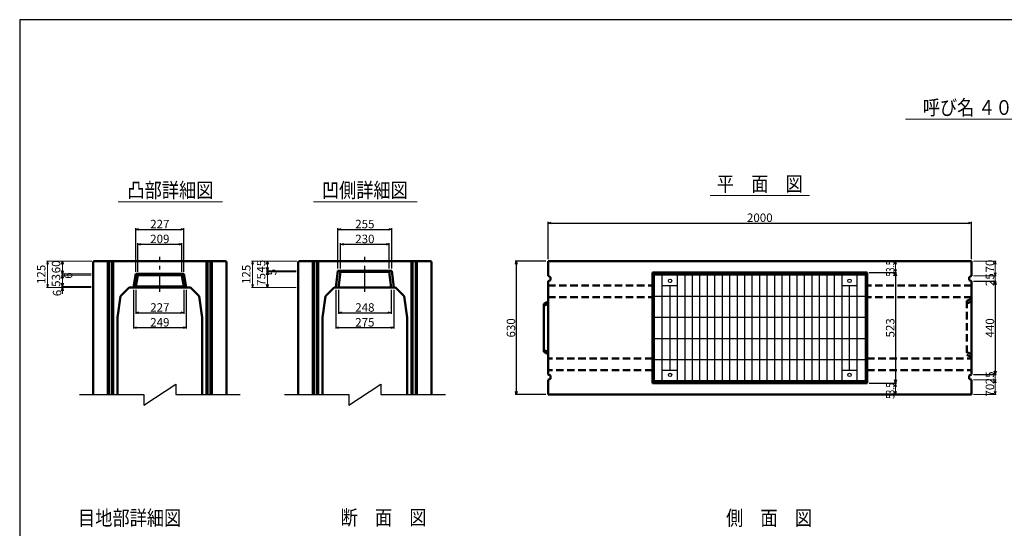
# Model space of a CAD drawing. Extents: x -25781 to 3632, y -3902 to 21783.
# Drawn here: x -5188 to -539, y 19382 to 21783 of the extents above; entities that cross this region are included whole.
import ezdxf
from ezdxf.enums import TextEntityAlignment as Align

# ---------------------------------------------------------------- set-up
doc = ezdxf.new("R2010")
doc.units = 0
doc.header["$LTSCALE"] = 70
doc.header["$MEASUREMENT"] = 0
doc.linetypes.add('CENTER', pattern=[2, 1.25, -0.25, 0.25, -0.25])
doc.linetypes.add('DASHED', pattern=[0.75, 0.5, -0.25])
doc.layers.get('0').update_dxf_attribs({"linetype": 'CONTINUOUS'})
doc.layers.get('Defpoints').update_dxf_attribs({"linetype": 'CONTINUOUS'})
for name, color, linetype in [('_0-5_LAYER0032', 7, 'CONTINUOUS'), ('D-BMK', 2, 'CENTER'), ('WAKU', 7, 'CONTINUOUS'), ('グレーチング', 3, 'CONTINUOUS')]:
    doc.layers.add(name, color=color, linetype=linetype)
for name, color, linetype, lineweight in [('D-STR', 1, 'CONTINUOUS', 50), ('D-STR-DIM', 7, 'CONTINUOUS', 13), ('D-STR-HTXT', 7, 'CONTINUOUS', 13), ('D-STR-TXT', 7, 'CONTINUOUS', 13)]:
    doc.layers.add(name, color=color, linetype=linetype, lineweight=lineweight)
doc.styles.add('FDASTYLE3', font='MS Mincho.ttf', dxfattribs={"width": 0.8, "height": 40})
doc.styles.get("Standard").update_dxf_attribs({"font": 'MS Mincho.ttf', "width": 0.8})
doc.dimstyles.new('１０', dxfattribs={"dimscale": 10, "dimtxt": 4, "dimasz": 1.5, "dimexe": 0.5, "dimexo": 1, "dimgap": 0.5, "dimtad": 1, "dimdec": 0, "dimzin": 0, "dimdsep": 46, "dimtxsty": 'STANDARD', "dimblk": 'OPEN30', "dimcen": 0, "dimaunit": 1, "dimadec": 3, "dimazin": 0, "dimtfac": 1, "dimtdec": 0, "dimtix": 1, "dimtmove": 2, "dimatfit": 3, "dimldrblk": 'OPEN30', "dimfxl": 1, "dimtolj": 1, "dimtzin": 0, "dimarcsym": 0})

# ---------------------------------------------------------------- blocks, each defined once
blk = doc.blocks.new('_Open30')
at = {"color": 0, "linetype": 'ByBlock', "lineweight": -2}
for p, q in [((-1, 0.27), (0, 0)), ((0, 0), (-1, -0.27)), ((0, 0), (-1, 0))]:
    blk.add_line(p, q, dxfattribs=at)
blk = doc.blocks.new('*D107')
at = {"layer": 'D-STR-DIM', "color": 0, "linetype": 'Continuous', "lineweight": -2}
for p, q in [((-2693.3, 20653.4), (-2693.3, 20828.4)), ((-2678.3, 20823.4), (-708.3, 20823.4)), ((-693.3, 20653.4), (-693.3, 20828.4))]:
    blk.add_line(p, q, dxfattribs=at)
at = {"layer": 'Defpoints', "color": 0, "linetype": 'Continuous'}
for p in [(-693.3, 20823.4), (-2693.3, 20643.4), (-693.3, 20643.4)]:
    blk.add_point(p, dxfattribs=at)
at = {"layer": 'D-STR-DIM', "color": 0, "linetype": 'Continuous', "lineweight": -2, "xscale": 15, "yscale": 15, "zscale": 15, "rotation": 180}
blk.add_blockref('_Open30', (-2693.3, 20823.4), dxfattribs=at)
at = {"layer": 'D-STR-DIM', "color": 0, "linetype": 'Continuous', "lineweight": -2, "xscale": 15, "yscale": 15, "zscale": 15}
blk.add_blockref('_Open30', (-693.3, 20823.4), dxfattribs=at)
at = {"layer": 'D-STR-DIM', "color": 0, "linetype": 'Continuous', "insert": (-1693.3, 20848.4), "char_height": 40, "attachment_point": 5}
blk.add_mtext('\\A1;2000', dxfattribs=at)
blk = doc.blocks.new('*D105')
at = {"layer": 'D-STR-DIM', "color": 0, "linetype": 'Continuous', "lineweight": -2}
for p, q in [((-1176.3, 20589.4), (-1047.5, 20589.4)), ((-1052.5, 20574.4), (-1052.5, 20082.4)), ((-1176.3, 20067.4), (-1047.5, 20067.4))]:
    blk.add_line(p, q, dxfattribs=at)
at = {"layer": 'Defpoints', "color": 0, "linetype": 'Continuous'}
for p in [(-1186.3, 20589.4), (-1186.3, 20067.4), (-1052.5, 20067.4)]:
    blk.add_point(p, dxfattribs=at)
at = {"layer": 'D-STR-DIM', "color": 0, "linetype": 'Continuous', "lineweight": -2, "xscale": 15, "yscale": 15, "zscale": 15}
for p, rotation in [((-1052.5, 20589.4), 90), ((-1052.5, 20067.4), 270)]:
    blk.add_blockref('_Open30', p, dxfattribs=dict(at, rotation=rotation))
at = {"layer": 'D-STR-DIM', "color": 0, "linetype": 'Continuous', "insert": (-1077.5, 20328.4), "char_height": 40, "attachment_point": 5, "rotation": 90}
blk.add_mtext('\\A1;523', dxfattribs=at)
blk = doc.blocks.new('*D110')
at = {"layer": 'D-STR-DIM', "color": 0, "linetype": 'Continuous', "lineweight": -2}
for p, q in [((-2703.3, 20643.4), (-2848.3, 20643.4)), ((-2843.3, 20628.4), (-2843.3, 20028.4)), ((-2703.3, 20013.4), (-2848.3, 20013.4))]:
    blk.add_line(p, q, dxfattribs=at)
at = {"layer": 'Defpoints', "color": 0, "linetype": 'Continuous'}
for p in [(-2693.3, 20643.4), (-2843.3, 20013.4), (-2693.3, 20013.4)]:
    blk.add_point(p, dxfattribs=at)
at = {"layer": 'D-STR-DIM', "color": 0, "linetype": 'Continuous', "lineweight": -2, "xscale": 15, "yscale": 15, "zscale": 15}
for p, rotation in [((-2843.3, 20643.4), 90), ((-2843.3, 20013.4), 270)]:
    blk.add_blockref('_Open30', p, dxfattribs=dict(at, rotation=rotation))
at = {"layer": 'D-STR-DIM', "color": 0, "linetype": 'Continuous', "insert": (-2868.3, 20328.4), "char_height": 40, "attachment_point": 5, "rotation": 90}
blk.add_mtext('\\A1;630', dxfattribs=at)
blk = doc.blocks.new('*D119')
at = {"layer": 'D-STR-DIM', "color": 0, "linetype": 'Continuous', "lineweight": -2}
for p, q in [((-683.3, 20548.4), (-576.7, 20548.4)), ((-581.7, 20533.4), (-581.7, 20123.4)), ((-683.3, 20108.4), (-576.7, 20108.4))]:
    blk.add_line(p, q, dxfattribs=at)
at = {"layer": 'Defpoints', "color": 0, "linetype": 'Continuous'}
for p in [(-693.3, 20548.4), (-693.3, 20108.4), (-581.7, 20108.4)]:
    blk.add_point(p, dxfattribs=at)
at = {"layer": 'D-STR-DIM', "color": 0, "linetype": 'Continuous', "lineweight": -2, "xscale": 15, "yscale": 15, "zscale": 15}
for p, rotation in [((-581.7, 20548.4), 90), ((-581.7, 20108.4), 270)]:
    blk.add_blockref('_Open30', p, dxfattribs=dict(at, rotation=rotation))
at = {"layer": 'D-STR-DIM', "color": 0, "linetype": 'Continuous', "insert": (-606.7, 20328.4), "char_height": 40, "attachment_point": 5, "rotation": 90}
blk.add_mtext('\\A1;440', dxfattribs=at)
blk = doc.blocks.new('*D369')
at = {"layer": 'D-STR-DIM', "color": 0, "linetype": 'Continuous', "lineweight": -2}
for p, q in [((-4640.1, 20508.4), (-4640.1, 20394.7)), ((-4413.1, 20508.4), (-4413.1, 20394.7)), ((-4625.1, 20399.7), (-4428.1, 20399.7))]:
    blk.add_line(p, q, dxfattribs=at)
at = {"layer": 'Defpoints', "color": 0, "linetype": 'Continuous'}
for p in [(-4640.1, 20518.4), (-4413.1, 20518.4), (-4413.1, 20399.7)]:
    blk.add_point(p, dxfattribs=at)
at = {"layer": 'D-STR-DIM', "color": 0, "linetype": 'Continuous', "lineweight": -2, "xscale": 15, "yscale": 15, "zscale": 15, "rotation": 180}
blk.add_blockref('_Open30', (-4640.1, 20399.7), dxfattribs=at)
at = {"layer": 'D-STR-DIM', "color": 0, "linetype": 'Continuous', "lineweight": -2, "xscale": 15, "yscale": 15, "zscale": 15}
blk.add_blockref('_Open30', (-4413.1, 20399.7), dxfattribs=at)
at = {"layer": 'D-STR-DIM', "color": 0, "linetype": 'Continuous', "insert": (-4526.6, 20424.7), "char_height": 40, "attachment_point": 5}
blk.add_mtext('\\A1;227', dxfattribs=at)
blk = doc.blocks.new('*D368')
at = {"layer": 'D-STR-DIM', "color": 0, "linetype": 'Continuous', "lineweight": -2}
for p, q in [((-4651.1, 20508.4), (-4651.1, 20324.7)), ((-4402.1, 20508.4), (-4402.1, 20324.7)), ((-4636.1, 20329.7), (-4417.1, 20329.7))]:
    blk.add_line(p, q, dxfattribs=at)
at = {"layer": 'Defpoints', "color": 0, "linetype": 'Continuous'}
for p in [(-4651.1, 20518.4), (-4402.1, 20518.4), (-4402.1, 20329.7)]:
    blk.add_point(p, dxfattribs=at)
at = {"layer": 'D-STR-DIM', "color": 0, "linetype": 'Continuous', "lineweight": -2, "xscale": 15, "yscale": 15, "zscale": 15, "rotation": 180}
blk.add_blockref('_Open30', (-4651.1, 20329.7), dxfattribs=at)
at = {"layer": 'D-STR-DIM', "color": 0, "linetype": 'Continuous', "lineweight": -2, "xscale": 15, "yscale": 15, "zscale": 15}
blk.add_blockref('_Open30', (-4402.1, 20329.7), dxfattribs=at)
at = {"layer": 'D-STR-DIM', "color": 0, "linetype": 'Continuous', "insert": (-4526.6, 20354.7), "char_height": 40, "attachment_point": 5}
blk.add_mtext('\\A1;249', dxfattribs=at)
blk = doc.blocks.new('*D367')
at = {"layer": 'D-STR-DIM', "color": 0, "linetype": 'Continuous', "lineweight": -2}
for p, q in [((-4631.1, 20593.4), (-4631.1, 20728.4)), ((-4616.1, 20723.4), (-4437.1, 20723.4)), ((-4422.1, 20593.4), (-4422.1, 20728.4))]:
    blk.add_line(p, q, dxfattribs=at)
at = {"layer": 'Defpoints', "color": 0, "linetype": 'Continuous'}
for p in [(-4422.1, 20723.4), (-4631.1, 20583.4), (-4422.1, 20583.4)]:
    blk.add_point(p, dxfattribs=at)
at = {"layer": 'D-STR-DIM', "color": 0, "linetype": 'Continuous', "lineweight": -2, "xscale": 15, "yscale": 15, "zscale": 15, "rotation": 180}
blk.add_blockref('_Open30', (-4631.1, 20723.4), dxfattribs=at)
at = {"layer": 'D-STR-DIM', "color": 0, "linetype": 'Continuous', "lineweight": -2, "xscale": 15, "yscale": 15, "zscale": 15}
blk.add_blockref('_Open30', (-4422.1, 20723.4), dxfattribs=at)
at = {"layer": 'D-STR-DIM', "color": 0, "linetype": 'Continuous', "insert": (-4526.6, 20748.4), "char_height": 40, "attachment_point": 5}
blk.add_mtext('\\A1;209', dxfattribs=at)
blk = doc.blocks.new('*D366')
at = {"layer": 'D-STR-DIM', "color": 0, "linetype": 'Continuous', "lineweight": -2}
for p, q in [((-4640.1, 20593.4), (-4640.1, 20798.4)), ((-4625.1, 20793.4), (-4428.1, 20793.4)), ((-4413.1, 20593.4), (-4413.1, 20798.4))]:
    blk.add_line(p, q, dxfattribs=at)
at = {"layer": 'Defpoints', "color": 0, "linetype": 'Continuous'}
for p in [(-4413.1, 20793.4), (-4640.1, 20583.4), (-4413.1, 20583.4)]:
    blk.add_point(p, dxfattribs=at)
at = {"layer": 'D-STR-DIM', "color": 0, "linetype": 'Continuous', "lineweight": -2, "xscale": 15, "yscale": 15, "zscale": 15, "rotation": 180}
blk.add_blockref('_Open30', (-4640.1, 20793.4), dxfattribs=at)
at = {"layer": 'D-STR-DIM', "color": 0, "linetype": 'Continuous', "lineweight": -2, "xscale": 15, "yscale": 15, "zscale": 15}
blk.add_blockref('_Open30', (-4413.1, 20793.4), dxfattribs=at)
at = {"layer": 'D-STR-DIM', "color": 0, "linetype": 'Continuous', "insert": (-4526.6, 20818.4), "char_height": 40, "attachment_point": 5}
blk.add_mtext('\\A1;227', dxfattribs=at)
blk = doc.blocks.new('*D372')
at = {"layer": 'D-STR-DIM', "color": 0, "linetype": 'Continuous', "lineweight": -2}
for p, q in [((-3695.8, 20508.4), (-3695.8, 20324.7)), ((-3420.8, 20508.4), (-3420.8, 20324.7)), ((-3680.8, 20329.7), (-3435.8, 20329.7))]:
    blk.add_line(p, q, dxfattribs=at)
at = {"layer": 'Defpoints', "color": 0, "linetype": 'Continuous'}
for p in [(-3695.8, 20518.4), (-3420.8, 20518.4), (-3420.8, 20329.7)]:
    blk.add_point(p, dxfattribs=at)
at = {"layer": 'D-STR-DIM', "color": 0, "linetype": 'Continuous', "lineweight": -2, "xscale": 15, "yscale": 15, "zscale": 15, "rotation": 180}
blk.add_blockref('_Open30', (-3695.8, 20329.7), dxfattribs=at)
at = {"layer": 'D-STR-DIM', "color": 0, "linetype": 'Continuous', "lineweight": -2, "xscale": 15, "yscale": 15, "zscale": 15}
blk.add_blockref('_Open30', (-3420.8, 20329.7), dxfattribs=at)
at = {"layer": 'D-STR-DIM', "color": 0, "linetype": 'Continuous', "insert": (-3558.3, 20354.7), "char_height": 40, "attachment_point": 5}
blk.add_mtext('\\A1;275', dxfattribs=at)
blk = doc.blocks.new('*D373')
at = {"layer": 'D-STR-DIM', "color": 0, "linetype": 'Continuous', "lineweight": -2}
for p, q in [((-3682.1, 20508.4), (-3682.1, 20394.7)), ((-3434.5, 20508.4), (-3434.5, 20394.7)), ((-3667.1, 20399.7), (-3449.5, 20399.7))]:
    blk.add_line(p, q, dxfattribs=at)
at = {"layer": 'Defpoints', "color": 0, "linetype": 'Continuous'}
for p in [(-3682.1, 20518.4), (-3434.5, 20518.4), (-3434.5, 20399.7)]:
    blk.add_point(p, dxfattribs=at)
at = {"layer": 'D-STR-DIM', "color": 0, "linetype": 'Continuous', "lineweight": -2, "xscale": 15, "yscale": 15, "zscale": 15, "rotation": 180}
blk.add_blockref('_Open30', (-3682.1, 20399.7), dxfattribs=at)
at = {"layer": 'D-STR-DIM', "color": 0, "linetype": 'Continuous', "lineweight": -2, "xscale": 15, "yscale": 15, "zscale": 15}
blk.add_blockref('_Open30', (-3434.5, 20399.7), dxfattribs=at)
at = {"layer": 'D-STR-DIM', "color": 0, "linetype": 'Continuous', "insert": (-3558.3, 20424.7), "char_height": 40, "attachment_point": 5}
blk.add_mtext('\\A1;248', dxfattribs=at)
blk = doc.blocks.new('*D371')
at = {"layer": 'D-STR-DIM', "color": 0, "linetype": 'Continuous', "lineweight": -2}
for p, q in [((-3673.3, 20608.4), (-3673.3, 20728.4)), ((-3658.3, 20723.4), (-3458.3, 20723.4)), ((-3443.3, 20608.4), (-3443.3, 20728.4))]:
    blk.add_line(p, q, dxfattribs=at)
at = {"layer": 'Defpoints', "color": 0, "linetype": 'Continuous'}
for p in [(-3443.3, 20723.4), (-3673.3, 20598.4), (-3443.3, 20598.4)]:
    blk.add_point(p, dxfattribs=at)
at = {"layer": 'D-STR-DIM', "color": 0, "linetype": 'Continuous', "lineweight": -2, "xscale": 15, "yscale": 15, "zscale": 15, "rotation": 180}
blk.add_blockref('_Open30', (-3673.3, 20723.4), dxfattribs=at)
at = {"layer": 'D-STR-DIM', "color": 0, "linetype": 'Continuous', "lineweight": -2, "xscale": 15, "yscale": 15, "zscale": 15}
blk.add_blockref('_Open30', (-3443.3, 20723.4), dxfattribs=at)
at = {"layer": 'D-STR-DIM', "color": 0, "linetype": 'Continuous', "insert": (-3558.3, 20748.4), "char_height": 40, "attachment_point": 5}
blk.add_mtext('\\A1;230', dxfattribs=at)
blk = doc.blocks.new('*D370')
at = {"layer": 'D-STR-DIM', "color": 0, "linetype": 'Continuous', "lineweight": -2}
for p, q in [((-3685.8, 20608.4), (-3685.8, 20798.4)), ((-3670.8, 20793.4), (-3445.8, 20793.4)), ((-3430.8, 20608.4), (-3430.8, 20798.4))]:
    blk.add_line(p, q, dxfattribs=at)
at = {"layer": 'Defpoints', "color": 0, "linetype": 'Continuous'}
for p in [(-3430.8, 20793.4), (-3685.8, 20598.4), (-3430.8, 20598.4)]:
    blk.add_point(p, dxfattribs=at)
at = {"layer": 'D-STR-DIM', "color": 0, "linetype": 'Continuous', "lineweight": -2, "xscale": 15, "yscale": 15, "zscale": 15, "rotation": 180}
blk.add_blockref('_Open30', (-3685.8, 20793.4), dxfattribs=at)
at = {"layer": 'D-STR-DIM', "color": 0, "linetype": 'Continuous', "lineweight": -2, "xscale": 15, "yscale": 15, "zscale": 15}
blk.add_blockref('_Open30', (-3430.8, 20793.4), dxfattribs=at)
at = {"layer": 'D-STR-DIM', "color": 0, "linetype": 'Continuous', "insert": (-3558.3, 20818.4), "char_height": 40, "attachment_point": 5}
blk.add_mtext('\\A1;255', dxfattribs=at)

msp = doc.modelspace()

# ---------------------------------------------------------------- linework, layer by layer
at = {"color": 0, "linetype": 'ByBlock', "lineweight": -2}
for p, q in [((-4990.6, 20628.4), (-4986.6, 20643.4)), ((-4986.6, 20643.4), (-4982.6, 20628.4)), ((-4022.3, 20628.4), (-4018.3, 20643.4)), ((-4018.3, 20598.4), (-4022.3, 20613.4)), ((-4018.3, 20598.4), (-4022.3, 20613.4)), ((-4018.3, 20643.4), (-4014.3, 20628.4)), ((-4014.3, 20613.4), (-4018.3, 20598.4)), ((-4014.3, 20613.4), (-4018.3, 20598.4)), ((-4986.6, 20583.4), (-4990.6, 20598.4)), ((-4986.6, 20583.4), (-4990.6, 20598.4)), ((-4990.6, 20562.4), (-4986.6, 20577.4)), ((-4982.6, 20598.4), (-4986.6, 20583.4)), ((-4982.6, 20598.4), (-4986.6, 20583.4)), ((-4986.6, 20577.4), (-4982.6, 20562.4)), ((-4022.3, 20578.4), (-4018.3, 20593.4)), ((-4018.3, 20593.4), (-4014.3, 20578.4)), ((-4986.6, 20524.4), (-4990.6, 20539.4)), ((-4990.6, 20503.4), (-4986.6, 20518.4)), ((-4982.6, 20539.4), (-4986.6, 20524.4)), ((-4986.6, 20518.4), (-4982.6, 20503.4)), ((-4018.3, 20518.4), (-4022.3, 20533.4)), ((-4014.3, 20533.4), (-4018.3, 20518.4))]:
    msp.add_line(p, q, dxfattribs=at)
at = {"layer": '_0-5_LAYER0032', "color": 7}
for p, q in [((-4601.6, 19963.4), (-4451.6, 20063.4)), ((-4451.6, 20063.4), (-4451.6, 20013.4)), ((-3633.3, 19963.4), (-3483.3, 20063.4)), ((-3483.3, 20063.4), (-3483.3, 20013.4)), ((-4906.6, 20013.4), (-4601.6, 20013.4)), ((-4601.6, 20013.4), (-4601.6, 19963.4)), ((-4451.6, 20013.4), (-4146.6, 20013.4)), ((-3938.3, 20013.4), (-3633.3, 20013.4)), ((-3633.3, 20013.4), (-3633.3, 19963.4)), ((-3483.3, 20013.4), (-3178.3, 20013.4))]:
    msp.add_line(p, q, dxfattribs=at)
at = {"layer": 'D-BMK', "linetype": 'CENTER'}
for p, q in [((-4526.6, 20498.4), (-4526.6, 20663.4)), ((-3558.3, 20498.4), (-3558.3, 20663.4))]:
    msp.add_line(p, q, dxfattribs=at)
at = {"layer": 'D-STR', "linetype": 'Continuous'}
for p, q in [((-4841.6, 20639.4), (-4837.6, 20643.4)), ((-4841.6, 20639.4), (-4841.6, 20013.4)), ((-4837.6, 20643.4), (-4215.6, 20643.4)), ((-4771.6, 20013.4), (-4771.6, 20643.4)), ((-4766.6, 20643.4), (-4766.6, 20013.4)), ((-4751.6, 20013.4), (-4751.6, 20643.4)), ((-4746.6, 20643.4), (-4746.6, 20013.4)), ((-4306.6, 20013.4), (-4306.6, 20643.4)), ((-4301.6, 20643.4), (-4301.6, 20013.4)), ((-4286.6, 20013.4), (-4286.6, 20643.4)), ((-4281.6, 20643.4), (-4281.6, 20013.4)), ((-4215.6, 20643.4), (-4211.6, 20639.4)), ((-4211.6, 20639.4), (-4211.6, 20013.4)), ((-3873.3, 20639.4), (-3869.3, 20643.4)), ((-3873.3, 20639.4), (-3873.3, 20013.4)), ((-3869.3, 20643.4), (-3247.3, 20643.4)), ((-3803.3, 20013.4), (-3803.3, 20643.4)), ((-3798.3, 20643.4), (-3798.3, 20013.4)), ((-3783.3, 20013.4), (-3783.3, 20643.4)), ((-3778.3, 20643.4), (-3778.3, 20013.4)), ((-3338.3, 20013.4), (-3338.3, 20643.4)), ((-3333.3, 20643.4), (-3333.3, 20013.4)), ((-3318.3, 20013.4), (-3318.3, 20643.4)), ((-3313.3, 20643.4), (-3313.3, 20013.4)), ((-3247.3, 20643.4), (-3243.3, 20639.4)), ((-3243.3, 20639.4), (-3243.3, 20013.4)), ((-693.3, 20643.4), (-2693.3, 20643.4)), ((-2693.3, 20643.4), (-2693.3, 20573.4)), ((-693.3, 20573.4), (-693.3, 20643.4)), ((-4651.1, 20518.4), (-4640.1, 20583.4)), ((-4413.1, 20583.4), (-4640.1, 20583.4)), ((-4631.1, 20577.4), (-4640.1, 20583.4)), ((-4640.1, 20524.4), (-4631.1, 20577.4)), ((-4422.1, 20577.4), (-4631.1, 20577.4)), ((-4422.1, 20577.4), (-4413.1, 20583.4)), ((-4413.1, 20524.4), (-4422.1, 20577.4)), ((-4402.1, 20518.4), (-4413.1, 20583.4)), ((-3695.8, 20518.4), (-3685.8, 20598.4)), ((-3673.3, 20593.4), (-3685.8, 20598.4)), ((-3430.8, 20598.4), (-3685.8, 20598.4)), ((-3682.1, 20518.4), (-3673.3, 20593.4)), ((-3443.3, 20593.4), (-3673.3, 20593.4)), ((-3443.3, 20593.4), (-3430.8, 20598.4)), ((-3434.5, 20518.4), (-3443.3, 20593.4)), ((-3420.8, 20518.4), (-3430.8, 20598.4)), ((-2693.3, 20573.4), (-2681.3, 20568.4)), ((-2681.3, 20553.4), (-2693.3, 20548.4)), ((-2681.3, 20568.4), (-2681.3, 20553.4)), ((-2200.3, 20589.4), (-2200.3, 20067.4)), ((-1186.3, 20589.4), (-2200.3, 20589.4)), ((-2195.8, 20589.4), (-2195.8, 20067.4)), ((-2195.8, 20583.4), (-1190.8, 20583.4)), ((-1190.8, 20067.4), (-1190.8, 20589.4)), ((-1186.3, 20067.4), (-1186.3, 20589.4)), ((-693.3, 20573.4), (-705.3, 20568.4)), ((-705.3, 20568.4), (-705.3, 20553.4)), ((-705.3, 20553.4), (-693.3, 20548.4)), ((-4671.6, 20518.4), (-4712.6, 20477.4)), ((-4671.6, 20518.4), (-4381.6, 20518.4)), ((-4640.1, 20524.4), (-4651.1, 20518.4)), ((-4640.1, 20524.4), (-4413.1, 20524.4)), ((-4413.1, 20524.4), (-4402.1, 20518.4)), ((-4381.6, 20518.4), (-4340.6, 20477.4)), ((-3703.3, 20518.4), (-3744.3, 20477.4)), ((-3703.3, 20518.4), (-3413.3, 20518.4)), ((-3413.3, 20518.4), (-3372.3, 20477.4)), ((-2693.3, 20548.4), (-2693.3, 20108.4)), ((-693.3, 20108.4), (-693.3, 20548.4)), ((-4712.6, 20477.4), (-4726.6, 20377.4)), ((-4340.6, 20477.4), (-4326.6, 20377.4)), ((-3744.3, 20477.4), (-3758.3, 20377.4)), ((-3372.3, 20477.4), (-3358.3, 20377.4)), ((-2693.3, 20452.9), (-2713.3, 20441.9)), ((-2713.3, 20432.9), (-2693.3, 20441.9)), ((-2713.3, 20441.9), (-2713.3, 20214.9)), ((-4726.6, 20377.4), (-4726.6, 20013.4)), ((-4326.6, 20377.4), (-4326.6, 20013.4)), ((-3758.3, 20377.4), (-3758.3, 20013.4)), ((-3358.3, 20377.4), (-3358.3, 20013.4)), ((-2693.3, 20214.9), (-2713.3, 20223.9)), ((-2713.3, 20214.9), (-2693.3, 20203.9)), ((-2693.3, 20108.4), (-2681.3, 20103.4)), ((-2681.3, 20088.4), (-2693.3, 20083.4)), ((-2681.3, 20103.4), (-2681.3, 20088.4)), ((-693.3, 20108.4), (-705.3, 20103.4)), ((-705.3, 20103.4), (-705.3, 20088.4)), ((-705.3, 20088.4), (-693.3, 20083.4)), ((-2693.3, 20083.4), (-2693.3, 20013.4)), ((-2200.3, 20067.4), (-1186.3, 20067.4)), ((-1190.8, 20073.4), (-2195.8, 20073.4)), ((-693.3, 20013.4), (-693.3, 20083.4)), ((-2693.3, 20013.4), (-693.3, 20013.4))]:
    msp.add_line(p, q, dxfattribs=at)
at = {"layer": 'D-STR', "linetype": 'DASHED'}
for p, q in [((-2693.3, 20528.4), (-2200.3, 20528.4)), ((-693.3, 20528.4), (-1186.3, 20528.4)), ((-2693.3, 20473.4), (-2200.3, 20473.4)), ((-693.3, 20473.4), (-1186.3, 20473.4)), ((-693.3, 20465.9), (-715.3, 20455.9)), ((-715.3, 20455.9), (-715.3, 20200.9)), ((-715.3, 20443.4), (-693.3, 20452.4)), ((-2200.3, 20183.4), (-2693.3, 20183.4)), ((-1186.3, 20183.4), (-693.3, 20183.4)), ((-693.3, 20204.4), (-715.3, 20213.4)), ((-715.3, 20200.9), (-693.3, 20190.9)), ((-2200.3, 20128.4), (-2693.3, 20128.4)), ((-1186.3, 20128.4), (-693.3, 20128.4))]:
    msp.add_line(p, q, dxfattribs=at)
at = {"layer": 'D-STR-DIM', "linetype": 'Continuous'}
for p, q in [((-4847.6, 20643.4), (-5061.6, 20643.4)), ((-5056.6, 20628.4), (-5056.6, 20533.4)), ((-4847.6, 20643.4), (-4991.6, 20643.4)), ((-4986.6, 20643.4), (-4986.6, 20518.4)), ((-3879.3, 20643.4), (-4093.3, 20643.4)), ((-4088.3, 20628.4), (-4088.3, 20533.4)), ((-3879.3, 20643.4), (-4023.3, 20643.4)), ((-4018.3, 20643.4), (-4018.3, 20518.4)), ((-1176.3, 20643.4), (-1047.5, 20643.4)), ((-1052.5, 20628.4), (-1052.5, 20604.4)), ((-683.3, 20643.4), (-576.7, 20643.4)), ((-581.7, 20628.4), (-581.7, 20588.4)), ((-581.7, 20588.4), (-581.7, 20603.4)), ((-4851.6, 20583.4), (-4991.6, 20583.4)), ((-4851.6, 20583.4), (-4991.6, 20583.4)), ((-4851.6, 20577.4), (-4991.6, 20577.4)), ((-4851.6, 20577.4), (-4991.6, 20577.4)), ((-3883.3, 20598.4), (-4023.3, 20598.4)), ((-3883.3, 20598.4), (-4023.3, 20598.4)), ((-3883.3, 20593.4), (-4023.3, 20593.4)), ((-3883.3, 20593.4), (-4023.3, 20593.4)), ((-1176.3, 20589.4), (-1047.5, 20589.4)), ((-683.3, 20573.4), (-576.7, 20573.4)), ((-683.3, 20573.4), (-576.7, 20573.4)), ((-581.7, 20573.4), (-581.7, 20548.4)), ((-4851.6, 20518.4), (-5061.6, 20518.4)), ((-4851.6, 20524.4), (-4991.6, 20524.4)), ((-4851.6, 20524.4), (-4991.6, 20524.4)), ((-4851.6, 20518.4), (-4991.6, 20518.4)), ((-4986.6, 20518.4), (-4986.6, 20494.4)), ((-3883.3, 20518.4), (-4093.3, 20518.4)), ((-3883.3, 20518.4), (-4023.3, 20518.4)), ((-683.3, 20548.4), (-576.7, 20548.4)), ((-581.7, 20533.4), (-581.7, 20518.4)), ((-4986.6, 20503.4), (-4986.6, 20488.4)), ((-581.7, 20123.4), (-581.7, 20138.4)), ((-683.3, 20108.4), (-576.7, 20108.4)), ((-581.7, 20108.4), (-581.7, 20083.4)), ((-1176.3, 20067.4), (-1047.5, 20067.4)), ((-1052.5, 20052.4), (-1052.5, 20028.4)), ((-683.3, 20083.4), (-576.7, 20083.4)), ((-683.3, 20083.4), (-576.7, 20083.4)), ((-581.7, 20068.4), (-581.7, 20053.4)), ((-581.7, 20068.4), (-581.7, 20028.4)), ((-1062.5, 20013.4), (-1057.5, 20013.4)), ((-683.3, 20013.4), (-576.7, 20013.4))]:
    msp.add_line(p, q, dxfattribs=at)
at = {"layer": 'D-STR-HTXT', "linetype": 'Continuous'}
for p, q in [((-1004.7, 21313.8), (-26.8, 21313.8)), ((-1927.9, 20953.4), (-1459.1, 20953.4)), ((-4722.9, 20923.4), (-4231.3, 20923.4)), ((-3801.4, 20923.4), (-3312, 20923.4))]:
    msp.add_line(p, q, dxfattribs=at)
at = {"layer": 'WAKU', "color": 2}
msp.add_lwpolyline([(-5188.4, 17046.2), (3631.6, 17046.2), (3631.6, 21783.2), (-5188.4, 21783.2)], close=True, dxfattribs=at)
at = {"layer": 'グレーチング', "linetype": 'Continuous'}
for p, q in [((-2190.8, 20078.4), (-2190.8, 20578.4)), ((-2190.8, 20578.4), (-1195.8, 20578.4)), ((-2153.8, 20078.4), (-2153.8, 20578.4)), ((-2081.6, 20078.4), (-2081.6, 20578.4)), ((-2046.3, 20078.4), (-2046.3, 20578.4)), ((-2011, 20078.4), (-2011, 20578.4)), ((-1975.7, 20078.4), (-1975.7, 20578.4)), ((-1940.4, 20078.4), (-1940.4, 20578.4)), ((-1905.1, 20078.4), (-1905.1, 20578.4)), ((-1869.8, 20078.4), (-1869.8, 20578.4)), ((-1834.5, 20078.4), (-1834.5, 20578.4)), ((-1799.2, 20078.4), (-1799.2, 20578.4)), ((-1763.9, 20078.4), (-1763.9, 20578.4)), ((-1728.6, 20078.4), (-1728.6, 20578.4)), ((-1693.3, 20078.4), (-1693.3, 20578.4)), ((-1658, 20078.4), (-1658, 20578.4)), ((-1622.7, 20078.4), (-1622.7, 20578.4)), ((-1587.4, 20078.4), (-1587.4, 20578.4)), ((-1552.1, 20078.4), (-1552.1, 20578.4)), ((-1516.8, 20078.4), (-1516.8, 20578.4)), ((-1481.5, 20078.4), (-1481.5, 20578.4)), ((-1446.2, 20078.4), (-1446.2, 20578.4)), ((-1410.9, 20078.4), (-1410.9, 20578.4)), ((-1375.6, 20078.4), (-1375.6, 20578.4)), ((-1340.3, 20078.4), (-1340.3, 20578.4)), ((-1305, 20078.4), (-1305, 20578.4)), ((-1232.8, 20078.4), (-1232.8, 20578.4)), ((-1195.8, 20578.4), (-1195.8, 20078.4)), ((-2153.8, 20528.4), (-2081.6, 20528.4)), ((-2116.8, 20128.4), (-2116.8, 20528.4)), ((-1305, 20528.4), (-1232.8, 20528.4)), ((-1269.8, 20128.4), (-1269.8, 20528.4)), ((-2190.8, 20478.4), (-1195.8, 20478.4)), ((-2190.8, 20378.4), (-1195.8, 20378.4)), ((-2190.8, 20278.4), (-1195.8, 20278.4)), ((-2190.8, 20178.4), (-1195.8, 20178.4)), ((-2153.8, 20128.4), (-2081.6, 20128.4)), ((-1305, 20128.4), (-1232.8, 20128.4)), ((-1195.8, 20078.4), (-2190.8, 20078.4))]:
    msp.add_line(p, q, dxfattribs=at)
for centre in [(-2116.8, 20550.4), (-1269.8, 20550.4), (-2116.8, 20106.4), (-1269.8, 20106.4)]:
    msp.add_circle(centre, 8, dxfattribs=at)

# ---------------------------------------------------------------- block references
at = {"layer": 'D-STR-DIM', "linetype": 'Continuous', "xscale": 15, "yscale": 15, "zscale": 15}
for p, rotation in [((-5056.6, 20643.4), 90), ((-4088.3, 20643.4), 90), ((-1052.5, 20643.4), 90), ((-1052.5, 20589.4), 270), ((-581.7, 20643.4), 90), ((-581.7, 20573.4), 270), ((-581.7, 20573.4), 270), ((-5056.6, 20518.4), 270), ((-4088.3, 20518.4), 270), ((-581.7, 20548.4), 90), ((-581.7, 20108.4), 270), ((-1052.5, 20067.4), 90), ((-581.7, 20083.4), 90), ((-581.7, 20083.4), 90), ((-1052.5, 20013.4), 270), ((-581.7, 20013.4), 270)]:
    msp.add_blockref('_Open30', p, dxfattribs=dict(at, rotation=rotation))

# ---------------------------------------------------------------- texts
at = {"layer": 'D-STR-DIM', "linetype": 'Continuous', "width": 0.7}
for p in [(-1057.5, 20571.2), (-1057.5, 19993.5)]:
    msp.add_text('53.5', height=40, rotation=90, dxfattribs=at).set_placement(p)
at = {"layer": 'D-STR-DIM', "linetype": 'Continuous', "char_height": 40, "attachment_point": 5, "rotation": 90}
for s, insert in [('45', (-4043.3, 20619.4)), ('\\A1;70', (-606.7, 20619.9)), ('125', (-5081.6, 20581)), ('60', (-5011.6, 20616.4)), ('125', (-4113.3, 20581)), ('5', (-3991, 20591.3)), ('53', (-5011.6, 20552.1)), ('\\A1;6', (-4959.3, 20575.3)), ('75', (-4043.3, 20557.1)), ('\\A1;25', (-606.7, 20555.9)), ('\\A1;6', (-5011.6, 20492.9)), ('\\A1;25', (-606.7, 20092.6)), ('\\A1;70', (-606.7, 20034.4))]:
    msp.add_mtext(s, dxfattribs=dict(at, insert=insert))
at = {"layer": 'D-STR-TXT', "style": 'FDASTYLE3', "width": 0.85}
for s, p in [('呼び名 ４００×９００', (-508.8, 21333.8)), ('凸部詳細図', (-4476.6, 20943.4)), ('凹側詳細図', (-3558.3, 20943.4)), ('平\u3000面\u3000図', (-1693.3, 20973.4)), ('目地部詳細図', (-4669.2, 19396.1)), ('断\u3000面\u3000図', (-3470.1, 19398.3)), ('側\u3000面\u3000図', (-1649.5, 19396.1))]:
    msp.add_text(s, height=70, dxfattribs=at).set_placement(p, align=Align.CENTER)

# ---------------------------------------------------------------- dimensions: what is measured, and where the dimension line sits
at = {"layer": 'D-STR-DIM', "linetype": 'Continuous'}
for base, p1, p2, picture, middle in [((-4413.1, 20793.4), (-4640.1, 20583.4), (-4413.1, 20583.4), '*D366', (-4526.6, 20818.4)), ((-3430.8, 20793.4), (-3685.8, 20598.4), (-3430.8, 20598.4), '*D370', (-3558.3, 20818.4)), ((-693.3, 20823.4), (-2693.3, 20643.4), (-693.3, 20643.4), '*D107', (-1693.3, 20848.4)), ((-4422.1, 20723.4), (-4631.1, 20583.4), (-4422.1, 20583.4), '*D367', (-4526.6, 20748.4)), ((-3443.3, 20723.4), (-3673.3, 20598.4), (-3443.3, 20598.4), '*D371', (-3558.3, 20748.4)), ((-4402.1, 20329.7), (-4651.1, 20518.4), (-4402.1, 20518.4), '*D368', (-4526.6, 20354.7)), ((-4413.1, 20399.7), (-4640.1, 20518.4), (-4413.1, 20518.4), '*D369', (-4526.6, 20424.7)), ((-3420.8, 20329.7), (-3695.8, 20518.4), (-3420.8, 20518.4), '*D372', (-3558.3, 20354.7)), ((-3434.5, 20399.7), (-3682.1, 20518.4), (-3434.5, 20518.4), '*D373', (-3558.3, 20424.7))]:
    dim = msp.add_linear_dim(base=base, p1=p1, p2=p2, dimstyle='１０', dxfattribs=at)
    dim.commit()
    dim.dimension.update_dxf_attribs({"geometry": picture, "text_midpoint": middle})
for base, p1, p2, picture, middle in [((-2843.3, 20013.4), (-2693.3, 20643.4), (-2693.3, 20013.4), '*D110', (-2868.3, 20328.4)), ((-581.7, 20108.4), (-693.3, 20548.4), (-693.3, 20108.4), '*D119', (-606.7, 20328.4))]:
    dim = msp.add_linear_dim(base=base, p1=p1, p2=p2, angle=90, dimstyle='１０', dxfattribs=at)
    dim.commit()
    dim.dimension.update_dxf_attribs({"geometry": picture, "text_midpoint": middle})
dim = msp.add_linear_dim(base=(-1052.5, 20067.4), p1=(-1186.3, 20589.4), p2=(-1186.3, 20067.4), angle=90, text='523', dimstyle='１０', dxfattribs=at)
dim.commit()
dim.dimension.update_dxf_attribs({"geometry": '*D105', "text_midpoint": (-1077.5, 20328.4)})

doc.saveas('drawing.dxf')
